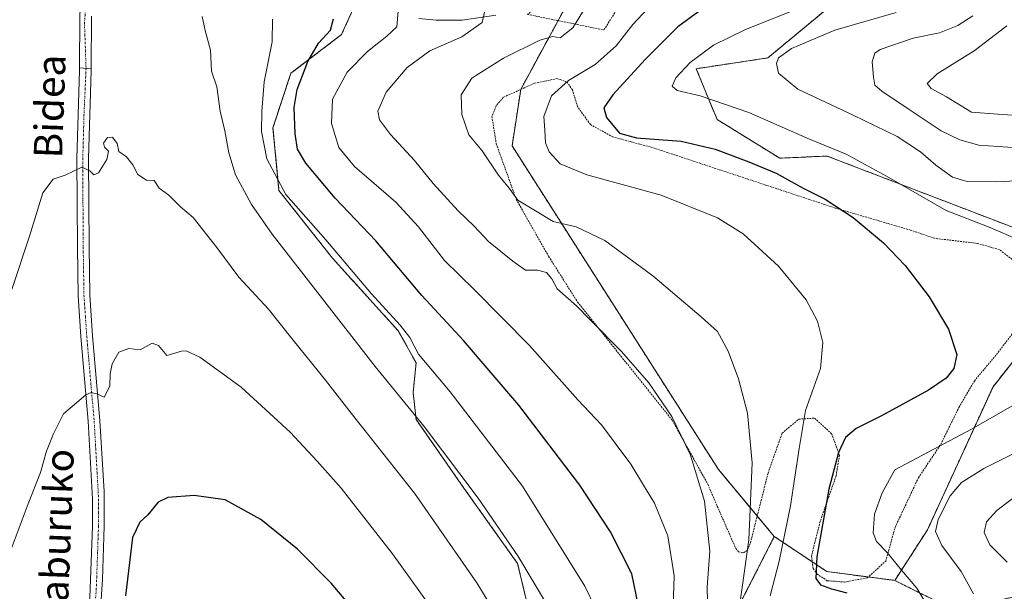
# Model space of a CAD drawing. Units: metres. Extents: x 596725 to 600153, y 4763817 to 4766179.
# Drawn here: x 597464 to 597741, y 4764486 to 4764646 of the extents above; entities that cross this region are included whole.
import ezdxf
from ezdxf.enums import TextEntityAlignment as Align

# ---------------------------------------------------------------- set-up
doc = ezdxf.new("R2010")
doc.units = ezdxf.units.M
doc.header["$MEASUREMENT"] = 0
doc.linetypes.add('TRAZO_Y_PUNTO', pattern=[1, 0.5, -0.25, 0, -0.25])
doc.linetypes.add('TRAZOS', pattern=[0.75, 0.5, -0.25])
for name, color, linetype, lineweight in [('Alambrada', 19, 'TRAZOS', 0), ('Arbolado forestal', 92, 'TRAZOS', 0), ('Arbolado forestal CxS', 92, 'Continuous', 0), ('Camino', 19, 'Continuous', 0), ('Camino Cxs', 19, 'Continuous', 0), ('Camino eje', 39, 'TRAZO_Y_PUNTO', 13), ('Curva de nivel maestra', 36, 'Continuous', 30), ('Curva de nivel normal', 36, 'Continuous', 0), ('Pista no pavimentada', 254, 'Continuous', 13), ('Pista no pavimentada Cxs', 254, 'Continuous', 0), ('Pista pavimentada eje', 135, 'TRAZO_Y_PUNTO', 0), ('Prado', 92, 'Continuous', 0), ('Prado CxS', 92, 'Continuous', 0), ('Texto cartográfico', 19, 'Continuous', 0), ('Valla', 19, 'TRAZOS', 0)]:
    doc.layers.add(name, color=color, linetype=linetype, lineweight=lineweight)
doc.styles.add('Arial', font='txt', dxfattribs={"height": 0.2})

# ---------------------------------------------------------------- blocks, each defined once
blk = doc.blocks.new('*U155')
at = {"layer": 'Arbolado forestal CxS', "color": 92, "linetype": 'Continuous', "lineweight": 0}
for points in [[(597726.38, 4764480.72, 667.49), (597709.8, 4764489, 671.2), (597718.98, 4764503.17, 665.64), (597737.4, 4764543.38, 672.44), (597759.67, 4764571.64, 668.17)], [(597751.94, 4764584.68, 669.03), (597690.82, 4764608.14, 671.39), (597677.52, 4764607.54, 673.44), (597659.93, 4764618.43, 672.07), (597654.07, 4764632.67, 669.12), (597674.17, 4764635.68, 665.73), (597696.77, 4764654.45, 669.77), (597702.64, 4764677.07, 677.91), (597716.03, 4764698.85, 671.97), (597713.12, 4764711.92, 674.32), (597722.83, 4764728.29, 672.08), (597741.25, 4764755.1, 670.86)]]:
    blk.add_polyline3d(points, dxfattribs=at)
blk = doc.blocks.new('*U180')
at = {"layer": 'Curva de nivel normal', "color": 36, "linetype": 'Continuous', "lineweight": 0}
blk.add_polyline3d([(597581.88, 4764478.2, 720), (597568.81, 4764496.44, 720), (597554.45, 4764514.94, 720), (597547.65, 4764522.47, 720), (597540.09, 4764530.66, 720), (597526.38, 4764543.21, 720), (597514.72, 4764551.69, 720), (597510.94, 4764553.47, 720), (597509.59, 4764553.37, 720), (597505.44, 4764552.14, 720), (597503.12, 4764554.94, 720), (597501.38, 4764555.57, 720), (597498.01, 4764553.71, 720), (597494.79, 4764554.13, 720), (597492.01, 4764553.11, 720), (597490.11, 4764549.77, 720), (597489.54, 4764546.97, 720), (597489.45, 4764543.54, 720), (597487.86, 4764540.49, 720), (597485.86, 4764541.41, 720), (597484.21, 4764541.77, 720), (597482.78, 4764541.15, 720), (597476.52, 4764535.78, 720), (597473.59, 4764529.99, 720), (597471.66, 4764525.33, 720), (597470.03, 4764519.34, 720), (597466.52, 4764510.5, 720), (597460.62, 4764494.81, 720)], dxfattribs=at)
blk = doc.blocks.new('*U194')
at = {"layer": 'Curva de nivel normal', "color": 36, "linetype": 'Continuous', "lineweight": 0}
blk.add_polyline3d([(597603.97, 4764469.46, 715), (597592.5, 4764488.32, 715), (597575, 4764513.48, 715), (597557.18, 4764535.99, 715), (597550.06, 4764545.21, 715), (597540.96, 4764556.47, 715), (597534.04, 4764565.19, 715), (597525.65, 4764574.12, 715), (597519.53, 4764582.48, 715), (597512.85, 4764590.9, 715), (597509.28, 4764593.88, 715), (597506.02, 4764597.14, 715), (597503.36, 4764599.15, 715), (597501.92, 4764601.24, 715), (597499.78, 4764601.35, 715), (597497.35, 4764603, 715), (597495.9, 4764605.68, 715), (597494.12, 4764607.91, 715), (597492.01, 4764609.46, 715), (597491.52, 4764611.64, 715), (597490.19, 4764613.48, 715), (597488.84, 4764613.36, 715), (597487.72, 4764611.8, 715), (597488.03, 4764610.6, 715), (597489.08, 4764609.47, 715), (597488.68, 4764607.14, 715), (597486.26, 4764603.46, 715), (597484.95, 4764602.9, 715), (597483.84, 4764603.96, 715), (597481.58, 4764605, 715), (597476.96, 4764602.75, 715), (597473.6, 4764601.61, 715), (597470.64, 4764597.82, 715), (597466.92, 4764585.66, 715), (597461.93, 4764570.66, 715)], dxfattribs=at)
blk = doc.blocks.new('*U198')
at = {"layer": 'Curva de nivel normal', "color": 36, "linetype": 'Continuous', "lineweight": 0}
blk.add_polyline3d([(597674.82, 4764484.66, 680), (597677.36, 4764494.39, 680), (597680.57, 4764509.92, 680), (597682.97, 4764526, 680), (597684.72, 4764536.69, 680), (597688.95, 4764548.46, 680), (597689.66, 4764555.82, 680), (597688.11, 4764561.8, 680), (597684.9, 4764567.76, 680), (597677.16, 4764577.21, 680), (597667.22, 4764586.3, 680), (597660.04, 4764590.81, 680), (597644.2, 4764597.16, 680), (597623.41, 4764602.84, 680), (597615.92, 4764605.98, 680), (597612.79, 4764609.29, 680), (597611.76, 4764611.83, 680), (597611.58, 4764615.39, 680), (597611.32, 4764619.25, 680), (597613.44, 4764625.07, 680), (597618.19, 4764629.38, 680), (597625.73, 4764633.81, 680), (597631.58, 4764639.11, 680), (597636.26, 4764645.05, 680), (597641.85, 4764650.96, 680)], dxfattribs=at)
blk = doc.blocks.new('*U204')
at = {"layer": 'Curva de nivel normal', "color": 36, "linetype": 'Continuous', "lineweight": 0}
blk.add_polyline3d([(597741.3, 4764644.69, 655), (597732.09, 4764637.64, 655), (597721.76, 4764631.26, 655), (597718.88, 4764628.5, 655), (597719.99, 4764627.12, 655), (597724.36, 4764624.76, 655), (597731.36, 4764620.49, 655), (597738.7, 4764619.86, 655), (597749.61, 4764619.11, 655)], dxfattribs=at)
blk = doc.blocks.new('*U205')
at = {"layer": 'Curva de nivel normal', "color": 36, "linetype": 'Continuous', "lineweight": 0}
blk.add_polyline3d([(597612.34, 4764481.96, 710), (597604.05, 4764495.88, 710), (597592.9, 4764512.06, 710), (597577.75, 4764532.23, 710), (597563.95, 4764549.1, 710), (597535.07, 4764586.2, 710), (597529.25, 4764594.56, 710), (597524.76, 4764602.88, 710), (597522.93, 4764609.07, 710), (597521.72, 4764615.24, 710), (597520.49, 4764620.78, 710), (597519.55, 4764627.6, 710), (597518.02, 4764631.96, 710), (597517.72, 4764637.85, 710), (597516.23, 4764643.42, 710), (597515.42, 4764647.33, 710)], dxfattribs=at)
blk = doc.blocks.new('*U219')
at = {"layer": 'Curva de nivel normal', "color": 36, "linetype": 'Continuous', "lineweight": 0}
blk.add_polyline3d([(597666.3, 4764482.31, 685), (597668.89, 4764500.39, 685), (597669.76, 4764522, 685), (597668.43, 4764535.92, 685), (597665.96, 4764545.57, 685), (597663.06, 4764553.36, 685), (597660.1, 4764558.84, 685), (597655.46, 4764562.99, 685), (597641.87, 4764574.54, 685), (597628.43, 4764584.41, 685), (597620.38, 4764588.26, 685), (597613.94, 4764589.76, 685), (597604.05, 4764595.77, 685), (597601.55, 4764599.17, 685), (597598.59, 4764602.78, 685), (597594.04, 4764609.61, 685), (597590.22, 4764614.07, 685), (597588.3, 4764619.78, 685), (597588.06, 4764625.36, 685), (597591.09, 4764630.01, 685), (597599.97, 4764635.66, 685), (597610.15, 4764640.71, 685), (597613.85, 4764641.7, 685), (597615.91, 4764641.29, 685), (597619.44, 4764644.16, 685), (597626.53, 4764655.76, 685)], dxfattribs=at)
blk = doc.blocks.new('*U223')
at = {"layer": 'Curva de nivel normal', "color": 36, "linetype": 'Continuous', "lineweight": 0}
blk.add_polyline3d([(597625.67, 4764481.4, 705), (597622.82, 4764487.37, 705), (597605.33, 4764515.46, 705), (597585.03, 4764541.92, 705), (597576.13, 4764552.56, 705), (597573.7, 4764557.22, 705), (597570.99, 4764560.7, 705), (597562.89, 4764569.47, 705), (597550.14, 4764584.65, 705), (597538.87, 4764597.31, 705), (597533.54, 4764607.32, 705), (597532.02, 4764615.06, 705), (597532.18, 4764620.67, 705), (597532.83, 4764628.96, 705), (597535.09, 4764640.18, 705), (597535.14, 4764646.54, 705)], dxfattribs=at)
blk = doc.blocks.new('*U224')
at = {"layer": 'Curva de nivel normal', "color": 36, "linetype": 'Continuous', "lineweight": 0}
for points in [[(597741.35, 4764494.08, 660), (597736.52, 4764499, 660), (597734.9, 4764502.48, 660), (597735.55, 4764505.46, 660), (597738.42, 4764508.67, 660), (597747.52, 4764515.54, 660)], [(597744.22, 4764610.42, 660), (597733.42, 4764611.19, 660), (597728.06, 4764612.67, 660), (597722.88, 4764615.21, 660), (597713.9, 4764621.25, 660), (597706.18, 4764626.34, 660), (597704.26, 4764628.07, 660), (597703.82, 4764630.27, 660), (597703.45, 4764634.63, 660), (597704.2, 4764636.98, 660), (597705.73, 4764638.06, 660), (597714.97, 4764641.23, 660), (597722.4, 4764642.76, 660), (597727.52, 4764644.79, 660), (597731.68, 4764647.55, 660)]]:
    blk.add_polyline3d(points, dxfattribs=at)
blk = doc.blocks.new('*U225')
at = {"layer": 'Curva de nivel normal', "color": 36, "linetype": 'Continuous', "lineweight": 0}
blk.add_polyline3d([(597647.55, 4764478.59, 695), (597647.91, 4764490.29, 695), (597646.1, 4764501.48, 695), (597642.34, 4764510.73, 695), (597639.26, 4764515.75, 695), (597635.72, 4764521.68, 695), (597631.34, 4764527.53, 695), (597627.46, 4764532.7, 695), (597620.85, 4764539.7, 695), (597607.26, 4764554.95, 695), (597591.84, 4764570.56, 695), (597583.38, 4764578.79, 695), (597576.16, 4764588.31, 695), (597569.76, 4764595.22, 695), (597558.18, 4764605.25, 695), (597553.74, 4764610.55, 695), (597551.67, 4764617.32, 695), (597552.03, 4764624.08, 695), (597556.09, 4764631.69, 695), (597561.85, 4764637.54, 695), (597567.27, 4764641.81, 695), (597570.01, 4764644.44, 695), (597570.5, 4764649.94, 695)], dxfattribs=at)
blk = doc.blocks.new('*U235')
at = {"layer": 'Curva de nivel normal', "color": 36, "linetype": 'Continuous', "lineweight": 0}
blk.add_polyline3d([(597594.93, 4764649.74, 690), (597593.96, 4764645.6, 690), (597588.27, 4764641.65, 690), (597579.29, 4764637.65, 690), (597572.98, 4764632.98, 690), (597567.06, 4764626.06, 690), (597564.69, 4764620.77, 690), (597565.16, 4764618.29, 690), (597568.3, 4764614.19, 690), (597575, 4764606.85, 690), (597580.21, 4764600.39, 690), (597587.3, 4764592.73, 690), (597591.72, 4764588.47, 690), (597595.78, 4764584.14, 690), (597602.65, 4764578.66, 690), (597606.15, 4764576.14, 690), (597609.55, 4764576.14, 690), (597612.04, 4764575.45, 690), (597613.56, 4764573.64, 690), (597615.06, 4764570.87, 690), (597620.43, 4764566.12, 690), (597624.31, 4764562.14, 690), (597633.14, 4764553.27, 690), (597640.8, 4764544.48, 690), (597647.2, 4764535.02, 690), (597652.5, 4764524.17, 690), (597656.36, 4764511.25, 690), (597657.9, 4764497.24, 690), (597657.17, 4764487.14, 690), (597657.38, 4764479.1, 690)], dxfattribs=at)
blk = doc.blocks.new('*U253')
at = {"layer": 'Curva de nivel maestra', "color": 36, "linetype": 'Continuous', "lineweight": 30}
blk.add_polyline3d([(597637.78, 4764482.27, 700), (597635.98, 4764490.81, 700), (597629.98, 4764502.67, 700), (597621.43, 4764515.77, 700), (597604.25, 4764538.19, 700), (597588.72, 4764556.33, 700), (597577.06, 4764568.98, 700), (597564.17, 4764584.33, 700), (597552.7, 4764596.29, 700), (597544.5, 4764606.1, 700), (597542.14, 4764610.06, 700), (597541.54, 4764614.34, 700), (597541.24, 4764621.76, 700), (597542.07, 4764626.86, 700), (597545.05, 4764634.7, 700), (597548.1, 4764639.83, 700), (597551.4, 4764643.5, 700), (597552.26, 4764646.71, 700)], dxfattribs=at)

msp = doc.modelspace()

# ---------------------------------------------------------------- linework, layer by layer
at = {"layer": 'Alambrada', "color": 19, "linetype": 'TRAZOS', "lineweight": 0}
msp.add_polyline3d([(597628.19, 4764643.54, 688.92), (597633.3, 4764651.75, 683.43), (597637.57, 4764655.09, 682.7), (597643.91, 4764658.68, 682.06), (597654.64, 4764663.19, 689.3), (597671.92, 4764668.56, 684.68), (597691.35, 4764673.53, 692.64), (597708.35, 4764704.7, 682.7), (597712.66, 4764716.18, 690.49), (597728.67, 4764745.31, 680.9), (597738.02, 4764761.79, 679.21), (597706.3, 4764751.05, 680.12), (597679.92, 4764743.73, 682.56), (597655.09, 4764736.69, 688.94), (597651.84, 4764723.18, 683.22), (597647.66, 4764702.38, 683.99), (597643.73, 4764688.52, 684.75), (597639.6, 4764680.92, 684.75), (597629.07, 4764668.11, 685.26), (597618.02, 4764656.92, 697.17), (597606.71, 4764647.91, 695.74), (597628.19, 4764643.54, 688.92)], dxfattribs=at)
at = {"layer": 'Arbolado forestal', "color": 92, "linetype": 'TRAZOS', "lineweight": 0}
for points in [[(597676, 4764501.33, 681.32), (597671.19, 4764507.09, 684.17), (597660.34, 4764520.11, 687.81), (597602.39, 4764611, 682.24), (597604.83, 4764626.85, 681.89), (597604.83, 4764626.86, 681.89), (597615.3, 4764646.16, 685.72), (597624.35, 4764662.84, 685.54), (597624.59, 4764663.58, 685.52), (597625.38, 4764665.98, 685.45), (597626.65, 4764669.89, 685.34), (597628, 4764674, 685.16), (597630.46, 4764681.54, 684.87), (597634.11, 4764692.73, 684.57), (597634.11, 4764720.52, 682.34), (597634.11, 4764727.77, 681.83), (597634.11, 4764729.94, 681.77), (597628.1, 4764764.41, 677.91), (597628.08, 4764764.52, 677.89), (597627.39, 4764768.5, 677.36), (597623.84, 4764772.23, 676.66), (597610.64, 4764786.09, 672.44), (597602.7, 4764788.74, 670.69)], [(597751.94, 4764584.68, 669.03), (597690.82, 4764608.14, 671.39), (597677.52, 4764607.54, 673.44), (597659.93, 4764618.43, 672.07), (597654.07, 4764632.67, 669.12), (597674.17, 4764635.68, 665.73), (597696.77, 4764654.45, 669.77), (597702.64, 4764677.07, 677.91), (597716.03, 4764698.85, 671.97), (597713.12, 4764711.92, 674.31), (597722.83, 4764728.29, 672.08), (597741.25, 4764755.1, 670.86)], [(597612.3, 4764458.8, 712.97), (597603.94, 4764493.73, 710.4), (597588.86, 4764514.93, 710.43), (597575.46, 4764534.19, 710.06), (597574.62, 4764541.73, 708.27), (597575.46, 4764550.11, 705.73), (597570.45, 4764559.07, 705.48), (597552.02, 4764579.43, 705.7), (597536.96, 4764598.44, 705.04), (597535.28, 4764616.04, 702.98), (597540.3, 4764631.37, 701.12), (597554.53, 4764642.26, 698.62), (597559.08, 4764652.38, 697.34), (597559.87, 4764654.13, 697.18), (597560.42, 4764655.36, 697.07), (597561.68, 4764658.16, 696.72), (597562.06, 4764659.01, 696.64), (597546.21, 4764671.06, 700.31), (597524.26, 4764683.37, 704.1), (597511.04, 4764692.34, 705.17)], [(597709.8, 4764489, 671.2), (597718.98, 4764503.17, 665.64), (597737.4, 4764543.38, 672.44), (597759.67, 4764571.64, 668.17)], [(598043.56, 4764448.36, 651.57), (598028.49, 4764450.02, 645.05), (598020.56, 4764450.88, 647.24), (597977.47, 4764447.57, 665.44), (597956.75, 4764437.63, 678.29), (597922.78, 4764449.23, 683.9), (597888.8, 4764460, 679.95), (597855.65, 4764467.46, 670.6), (597844.05, 4764479.06, 664.06), (597830.79, 4764515.52, 650.04), (597812.56, 4764519.67, 641.61), (597806.65, 4764517.35, 640.31), (597793.5, 4764512.21, 642.76), (597785.21, 4764498.95, 644.7), (597768.64, 4764489.83, 651.05), (597726.38, 4764480.72, 667.49), (597709.8, 4764489, 671.2)], [(597589.74, 4764373.16, 730.32), (597589.81, 4764373.23, 730.32), (597610.62, 4764391.78, 726.26), (597639.73, 4764430.28, 707.23), (597676, 4764501.33, 681.32)], [(597676, 4764501.33, 681.32), (597686.65, 4764494.22, 675.28), (597690.74, 4764491.49, 674.48), (597702.35, 4764489.98, 672.79), (597709.8, 4764489, 671.2)]]:
    msp.add_polyline3d(points, dxfattribs=at)
at = {"layer": 'Arbolado forestal CxS', "color": 92, "linetype": 'Continuous', "lineweight": 0}
for points in [[(597463.02, 4764719.24, 704.67), (597476.66, 4764700.77, 706.73), (597491.92, 4764685.52, 708.13), (597510.38, 4764684.72, 706.03), (597511.04, 4764692.34, 705.17), (597511.04, 4764692.34, 705.17), (597524.26, 4764683.37, 704.09), (597546.21, 4764671.05, 700.31), (597562.07, 4764659.01, 696.64), (597554.53, 4764642.26, 698.62), (597540.3, 4764631.37, 701.12), (597535.28, 4764616.04, 702.98), (597536.96, 4764598.44, 705.04), (597552.02, 4764579.43, 705.7), (597570.45, 4764559.07, 705.48), (597575.46, 4764550.11, 705.73), (597574.62, 4764541.73, 708.27), (597575.46, 4764534.19, 710.06), (597588.86, 4764514.93, 710.43), (597603.94, 4764493.73, 710.4), (597612.3, 4764458.8, 712.97)], [(597624.35, 4764662.84, 685.54), (597604.83, 4764626.86, 681.89), (597602.39, 4764611, 682.24), (597660.34, 4764520.11, 687.81), (597676, 4764501.33, 681.33), (597639.73, 4764430.28, 707.23)], [(597612.3, 4764458.8, 712.97), (597603.94, 4764493.73, 710.4), (597588.86, 4764514.93, 710.43), (597575.46, 4764534.19, 710.06), (597574.62, 4764541.73, 708.27), (597575.46, 4764550.11, 705.73), (597570.45, 4764559.07, 705.48), (597552.02, 4764579.43, 705.7), (597536.96, 4764598.44, 705.04), (597535.28, 4764616.04, 702.98), (597540.3, 4764631.37, 701.12), (597554.53, 4764642.26, 698.62), (597562.07, 4764659.01, 696.64)], [(597963.84, 4764290.12, 708.56), (597711.47, 4764326.12, 711.18), (597632.86, 4764353.09, 727.37), (597589.74, 4764373.16, 730.32), (597610.62, 4764391.78, 726.26), (597639.73, 4764430.28, 707.23), (597676, 4764501.33, 681.33), (597690.74, 4764491.49, 674.48), (597709.8, 4764489, 671.2), (597726.38, 4764480.72, 667.49), (597768.64, 4764489.83, 651.05), (597785.21, 4764498.95, 644.7), (597793.5, 4764512.21, 642.76), (597812.56, 4764519.66, 641.61), (597830.79, 4764515.52, 650.04), (597844.05, 4764479.06, 664.06), (597855.65, 4764467.46, 670.6), (597888.8, 4764460, 679.95), (597922.78, 4764449.23, 683.9), (597956.75, 4764437.63, 678.28), (597977.47, 4764447.57, 665.44)]]:
    msp.add_polyline3d(points, dxfattribs=at)
at = {"layer": 'Camino', "color": 19, "linetype": 'Continuous', "lineweight": 0}
for points in [[(597469.68, 4764405.05, 724.59), (597472.79, 4764407.1, 724.65), (597473.62, 4764408.38, 724.68), (597480.14, 4764441.27, 724.94), (597482.96, 4764471.33, 724.97), (597483.9, 4764484.16, 724.7), (597484.65, 4764504.27, 723.53), (597484.65, 4764511.86, 722.88), (597483.43, 4764533.68, 720.72), (597481.36, 4764557.45, 718.66), (597480.59, 4764568.92, 717.79), (597480.36, 4764582.58, 716.81), (597480.25, 4764607.48, 714.73), (597480.93, 4764632.14, 712.99), (597480.94, 4764632.89, 712.94)], [(597480.94, 4764632.89, 712.94), (597484.21, 4764632.64, 712.87)], [(597484.21, 4764632.64, 712.87), (597484.21, 4764632.07, 712.9), (597483.53, 4764607.44, 714.74), (597483.64, 4764582.62, 716.83), (597483.86, 4764569.05, 717.84), (597484.63, 4764557.7, 718.54), (597486.7, 4764533.91, 720.64), (597487.86, 4764514.01, 722.87), (597487.92, 4764504.21, 723.66), (597487.45, 4764489.24, 724.64), (597486.23, 4764471.06, 725.06), (597482.89, 4764436.51, 725.03), (597481.03, 4764416.36, 725.16), (597480.97, 4764410.73, 725.42), (597481.91, 4764406.54, 725.44), (597483.16, 4764403.94, 725.46), (597485.49, 4764402.04, 725.65)]]:
    msp.add_polyline3d(points, dxfattribs=at)
at = {"layer": 'Camino Cxs', "color": 19, "linetype": 'Continuous', "lineweight": 0}
msp.add_polyline3d([(597483.9, 4764484.16, 724.7), (597484.65, 4764504.27, 723.53), (597484.65, 4764511.86, 722.88), (597483.43, 4764533.68, 720.72), (597481.36, 4764557.45, 718.66), (597480.59, 4764568.92, 717.79), (597480.36, 4764582.58, 716.81), (597480.25, 4764607.48, 714.73), (597480.93, 4764632.14, 712.99), (597480.94, 4764632.89, 712.94), (597484.21, 4764632.64, 712.87), (597484.21, 4764632.64, 712.87), (597484.21, 4764632.07, 712.9), (597483.53, 4764607.44, 714.74), (597483.64, 4764582.62, 716.83), (597483.86, 4764569.05, 717.84), (597484.63, 4764557.7, 718.54), (597486.7, 4764533.91, 720.64), (597487.86, 4764514.01, 722.87), (597487.92, 4764504.21, 723.66), (597487.45, 4764489.24, 724.64), (597486.23, 4764471.06, 725.06)], dxfattribs=at)
at = {"layer": 'Camino eje', "color": 39, "linetype": 'TRAZO_Y_PUNTO', "lineweight": 13}
msp.add_polyline3d([(597482.81, 4764632.75, 712.9), (597482.23, 4764619.79, 713.78), (597481.89, 4764607.46, 714.76), (597482, 4764582.6, 716.79), (597482.11, 4764575.82, 717.28), (597482.23, 4764568.99, 717.81), (597482.61, 4764563.25, 718.22), (597483, 4764557.58, 718.61), (597485.07, 4764533.8, 720.67), (597485.65, 4764523.85, 721.81), (597486.26, 4764512.94, 722.85), (597486.29, 4764508.04, 723.29), (597486.29, 4764504.24, 723.57), (597486.05, 4764496.76, 724.09), (597485.68, 4764486.7, 724.66), (597485.07, 4764477.61, 724.93), (597484.6, 4764471.2, 725.01), (597483.19, 4764456.17, 725.13), (597481.52, 4764438.89, 725), (597480.59, 4764428.82, 725.04), (597477.33, 4764412.37, 725.05), (597476.14, 4764403.44, 724.85)], dxfattribs=at)
at = {"layer": 'Curva de nivel maestra', "color": 36, "linetype": 'Continuous', "lineweight": 30}
for points in [[(597654.86, 4764648.74, 675), (597648.92, 4764644.44, 675), (597639.72, 4764635.27, 675), (597630.66, 4764625.3, 675), (597628.16, 4764621.65, 675), (597628.85, 4764618.98, 675), (597632.52, 4764614.54, 675), (597637.33, 4764613.21, 675), (597649.84, 4764612.32, 675), (597659.43, 4764610.03, 675), (597668.88, 4764606.54, 675), (597676.51, 4764603.36, 675), (597684.13, 4764599.1, 675), (597690.31, 4764596.01, 675), (597698.09, 4764590.92, 675), (597706.62, 4764583.74, 675), (597712.71, 4764577.37, 675), (597719.5, 4764568.66, 675), (597724.9, 4764559.56, 675), (597727.22, 4764552.39, 675), (597726.4, 4764548.49, 675), (597724.23, 4764545.78, 675), (597719.28, 4764542.38, 675), (597706.13, 4764535.19, 675), (597698.96, 4764531.67, 675), (597695.98, 4764529.16, 675), (597693.99, 4764524.93, 675), (597691.35, 4764514.59, 675), (597687.98, 4764495.61, 675), (597687.68, 4764489.51, 675), (597688.95, 4764487.77, 675), (597692.01, 4764486.62, 675), (597696.38, 4764485.54, 675)], [(597559.94, 4764478.39, 725), (597551.65, 4764488.25, 725), (597542.19, 4764497.79, 725), (597531.9, 4764506.1, 725), (597521.81, 4764511.62, 725), (597513.19, 4764512.84, 725), (597505.77, 4764512.32, 725), (597503.01, 4764510.96, 725), (597500.12, 4764507.4, 725), (597497.86, 4764505.39, 725), (597495.84, 4764501.03, 725), (597493.89, 4764484.69, 725)]]:
    msp.add_polyline3d(points, dxfattribs=at)
at = {"layer": 'Curva de nivel normal', "color": 36, "linetype": 'Continuous', "lineweight": 0}
for points in [[(597683.89, 4764650.04, 670), (597667.89, 4764643.66, 670), (597658.97, 4764639.3, 670), (597652.37, 4764634.44, 670), (597648.36, 4764630.1, 670), (597647.35, 4764627.78, 670), (597648.71, 4764626.5, 670), (597655.15, 4764625.02, 670), (597668.84, 4764620.35, 670), (597685.9, 4764612.89, 670), (597696.19, 4764608.65, 670), (597707.52, 4764602.52, 670), (597724.28, 4764592.88, 670), (597736.29, 4764588.2, 670), (597745.02, 4764584.42, 670)], [(597710.22, 4764648.41, 665), (597693.03, 4764643.49, 665), (597680.79, 4764638.32, 665), (597677.16, 4764635.76, 665), (597676.57, 4764634.08, 665), (597677.18, 4764631.43, 665), (597682.59, 4764626.93, 665), (597698.18, 4764619.66, 665), (597710.46, 4764613.62, 665), (597717.08, 4764609.36, 665), (597721.38, 4764605.59, 665), (597726.04, 4764602.2, 665), (597730.12, 4764601, 665), (597738.42, 4764600.92, 665), (597749.03, 4764601.49, 665)], [(597744.06, 4764538.72, 670), (597731.33, 4764531.42, 670), (597709.83, 4764520.05, 670), (597706.32, 4764513.55, 670), (597704.15, 4764507.56, 670), (597703.76, 4764502.38, 670), (597704.72, 4764499.93, 670), (597707.71, 4764496.88, 670), (597711.69, 4764491.86, 670), (597715.99, 4764486.83, 670), (597720.52, 4764479.36, 670)], [(597744.73, 4764525.38, 665), (597734.8, 4764520.38, 665), (597728.5, 4764516.46, 665), (597725.39, 4764512.73, 665), (597721.96, 4764506.14, 665), (597721.24, 4764502.72, 665), (597723.02, 4764498.76, 665), (597728.47, 4764491.54, 665), (597731.95, 4764485.22, 665)]]:
    msp.add_polyline3d(points, dxfattribs=at)
at = {"layer": 'Pista no pavimentada', "color": 254, "linetype": 'Continuous', "lineweight": 13}
for points in [[(597480.94, 4764632.89, 712.94), (597481.02, 4764647.37, 711.99), (597481.53, 4764657.64, 711.19), (597482.49, 4764666.92, 710.42), (597484.44, 4764675.92, 709.68), (597485.59, 4764678.86, 709.31), (597486.25, 4764683.58, 708.67), (597486.16, 4764685.62, 708.39)], [(597484.3, 4764647.43, 711.8), (597484.21, 4764632.64, 712.87)], [(597597.83, 4764647.71, 689.42), (597588.4, 4764646.28, 690.91), (597581.13, 4764646.26, 692.38), (597576.24, 4764646.78, 693.5)], [(597480.94, 4764632.89, 712.94), (597484.21, 4764632.64, 712.87)]]:
    msp.add_polyline3d(points, dxfattribs=at)
at = {"layer": 'Pista no pavimentada Cxs', "color": 254, "linetype": 'Continuous', "lineweight": 0}
for points in [[(597484.3, 4764647.43, 711.8), (597484.21, 4764632.64, 712.87), (597480.94, 4764632.89, 712.94), (597481.02, 4764647.37, 711.99)], [(597597.83, 4764647.71, 689.42), (597588.4, 4764646.28, 690.91), (597581.13, 4764646.26, 692.38), (597576.24, 4764646.78, 693.5)]]:
    msp.add_polyline3d(points, dxfattribs=at)
at = {"layer": 'Pista pavimentada eje', "color": 135, "linetype": 'TRAZO_Y_PUNTO', "lineweight": 0}
msp.add_polyline3d([(597493.05, 4764682.03, 708.31), (597488.81, 4764678.64, 708.98), (597485.43, 4764671.23, 709.94), (597483.73, 4764661.18, 710.89), (597482.36, 4764645.62, 712.02), (597482.81, 4764632.75, 712.9)], dxfattribs=at)
at = {"layer": 'Prado', "color": 92, "linetype": 'Continuous', "lineweight": 0}
for points in [[(597676, 4764501.33, 681.32), (597671.19, 4764507.09, 684.17), (597660.34, 4764520.11, 687.81), (597602.39, 4764611, 682.24), (597604.83, 4764626.85, 681.89), (597604.83, 4764626.86, 681.89), (597615.3, 4764646.16, 685.72), (597624.35, 4764662.84, 685.54), (597624.59, 4764663.58, 685.52), (597625.38, 4764665.98, 685.45), (597626.65, 4764669.89, 685.34), (597628, 4764674, 685.16), (597630.46, 4764681.54, 684.87), (597634.11, 4764692.73, 684.57), (597634.11, 4764720.52, 682.34), (597634.11, 4764727.77, 681.83), (597634.11, 4764729.94, 681.77), (597628.1, 4764764.41, 677.91), (597628.08, 4764764.52, 677.89), (597627.39, 4764768.5, 677.36), (597623.84, 4764772.23, 676.66), (597610.64, 4764786.09, 672.44), (597602.7, 4764788.74, 670.69)], [(597751.94, 4764584.68, 669.03), (597690.82, 4764608.14, 671.39), (597677.52, 4764607.54, 673.44), (597659.93, 4764618.43, 672.07), (597654.07, 4764632.67, 669.12), (597674.17, 4764635.68, 665.73), (597696.77, 4764654.45, 669.77), (597702.64, 4764677.07, 677.91), (597716.03, 4764698.85, 671.97), (597713.12, 4764711.92, 674.31), (597722.83, 4764728.29, 672.08), (597741.25, 4764755.1, 670.86)], [(597709.8, 4764489, 671.2), (597718.98, 4764503.17, 665.64), (597737.4, 4764543.38, 672.44), (597759.67, 4764571.64, 668.17)], [(597676, 4764501.33, 681.32), (597686.65, 4764494.22, 675.28), (597690.74, 4764491.49, 674.48), (597702.35, 4764489.98, 672.79), (597709.8, 4764489, 671.2)]]:
    msp.add_polyline3d(points, dxfattribs=at)
at = {"layer": 'Prado CxS', "color": 92, "linetype": 'Continuous', "lineweight": 0}
for points in [[(597759.67, 4764571.64, 668.17), (597737.4, 4764543.38, 672.44), (597718.98, 4764503.17, 665.64), (597709.8, 4764489, 671.2), (597709.8, 4764489, 671.2), (597690.74, 4764491.49, 674.48), (597676, 4764501.33, 681.33), (597660.34, 4764520.11, 687.81), (597602.39, 4764611, 682.24), (597604.83, 4764626.86, 681.89), (597624.35, 4764662.84, 685.54), (597634.11, 4764692.73, 684.57), (597634.11, 4764729.94, 681.77), (597627.39, 4764768.5, 677.36), (597610.64, 4764786.09, 672.44), (597602.7, 4764788.74, 670.69), (597606.7, 4764800.43, 670.02), (597611.69, 4764816.21, 669.78), (597612.52, 4764835.32, 667.18), (597614.18, 4764856.09, 664)], [(597741.25, 4764755.1, 670.86), (597722.83, 4764728.29, 672.08), (597713.12, 4764711.92, 674.32), (597716.03, 4764698.85, 671.97), (597702.64, 4764677.07, 677.91), (597696.77, 4764654.45, 669.77), (597674.17, 4764635.68, 665.73), (597654.07, 4764632.67, 669.12), (597659.93, 4764618.43, 672.07), (597677.52, 4764607.54, 673.44), (597690.82, 4764608.14, 671.39), (597751.94, 4764584.68, 669.03)]]:
    msp.add_polyline3d(points, dxfattribs=at)
at = {"layer": 'Valla', "color": 19, "linetype": 'TRAZOS', "lineweight": 0}
for points in [[(597743.36, 4764578.68, 681.74), (597739.18, 4764581.87, 675.73), (597733.1, 4764583.59, 671.73), (597721.01, 4764585.05, 674.06), (597714.21, 4764587.35, 673.3), (597693.08, 4764593.55, 687.41), (597641.85, 4764610.51, 678.08), (597630.72, 4764613.49, 678.23), (597624.39, 4764616.98, 683.69), (597620.78, 4764622, 683.46), (597619.32, 4764626.71, 688.57), (597617.79, 4764628.93, 698.45), (597615.06, 4764629.89, 700.16), (597608.67, 4764628.58, 696.28), (597599.89, 4764624.62, 693.72), (597597.92, 4764622.21, 695.47), (597596.73, 4764619.25, 701.8), (597597.96, 4764611.58, 698.3), (597603.54, 4764596.01, 698.26), (597612.66, 4764579.99, 704.18), (597620.78, 4764567.16, 702.33), (597647.41, 4764533.88, 700.48), (597657.31, 4764516.01, 706.4), (597665.16, 4764497.99, 700.42), (597665.96, 4764497.04, 699.16), (597667.31, 4764496.72, 695.53), (597668.51, 4764497.53, 693.73), (597669.3, 4764499.54, 692.39), (597670.8, 4764505.54, 692.73), (597674.25, 4764519.13, 687.86), (597678.2, 4764530.34, 682.91), (597682.88, 4764534.29, 680.72), (597687.28, 4764534.55, 678.86), (597692.1, 4764530.17, 676.62), (597694.28, 4764524.18, 680.12), (597693.35, 4764518.35, 689.35), (597688.85, 4764505.54, 690.13), (597686.43, 4764495.77, 684.91), (597686.92, 4764492.34, 690.43), (597687.96, 4764490.83, 691.39), (597690.86, 4764488.92, 691.96), (597695.65, 4764488.55, 683.3)], [(597695.65, 4764488.55, 683.3), (597702.04, 4764489.7, 683.64), (597707.3, 4764494.43, 670.79), (597709.89, 4764503.88, 681.66), (597716.45, 4764517.82, 676.43), (597722.72, 4764527.19, 672.95), (597727.8, 4764537.54, 681.47), (597732.15, 4764544.98, 682.38), (597738.36, 4764552.44, 683.88), (597743.92, 4764559.67, 676.65)]]:
    msp.add_polyline3d(points, dxfattribs=at)

# ---------------------------------------------------------------- block references
at = {"layer": 'Arbolado forestal CxS', "color": 92, "linetype": 'Continuous', "lineweight": 0}
msp.add_blockref('*U155', (0, 0), dxfattribs=at)
at = {"layer": 'Curva de nivel maestra', "color": 36, "linetype": 'Continuous', "lineweight": 30}
msp.add_blockref('*U253', (0, 0), dxfattribs=at)
at = {"layer": 'Curva de nivel normal', "color": 36, "linetype": 'Continuous', "lineweight": 0}
for name in ['*U180', '*U194', '*U205', '*U219', '*U224', '*U204', '*U223', '*U198', '*U225', '*U235']:
    msp.add_blockref(name, (0, 0), dxfattribs=at)

# ---------------------------------------------------------------- texts
at = {"layer": 'Texto cartográfico', "color": 19, "linetype": 'Continuous', "lineweight": 0, "style": 'Arial'}
for s, rotation, p in [('Bidea', 87.9943, (597472.58, 4764622.09)), ('Ezkizaburuko', 87.7994, (597474.11, 4764491.57))]:
    msp.add_text(s, height=8, rotation=rotation, dxfattribs=at).set_placement(p, align=Align.MIDDLE_CENTER)

doc.saveas('drawing.dxf')
